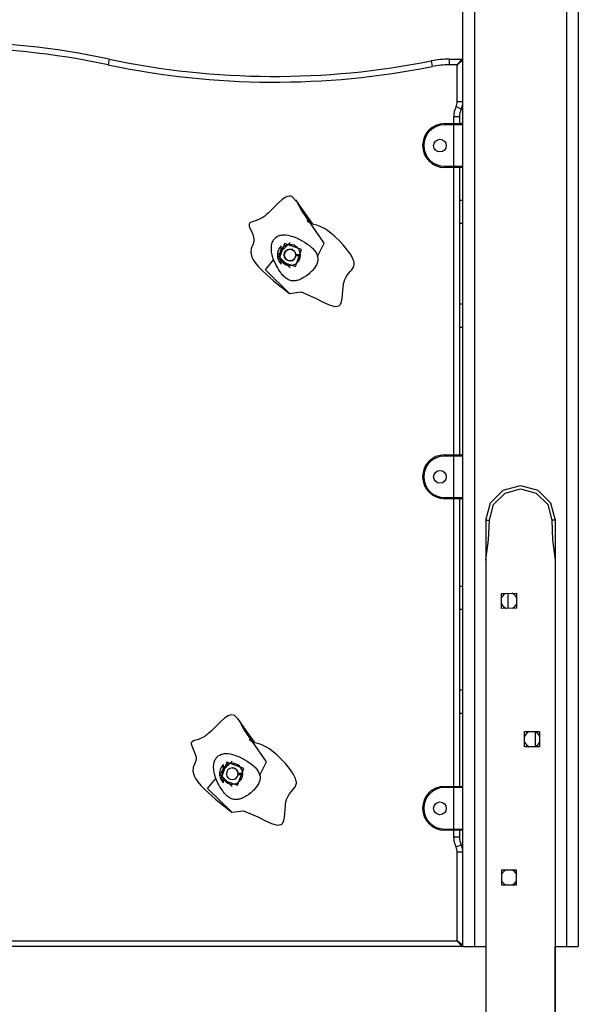
# Model space of a CAD drawing. Units: inches. Extents: x 265.2 to 328.8, y 166.1 to 253.2.
# Drawn here: x 292.2 to 297.1, y 239 to 247.5 of the extents above; entities that cross this region are included whole.
import ezdxf

# ---------------------------------------------------------------- set-up
doc = ezdxf.new("R2010")
doc.units = ezdxf.units.IN
doc.header["$MEASUREMENT"] = 0
doc.layers.add('Ebene 1', color=7, linetype='Continuous')

# ---------------------------------------------------------------- blocks, each defined once
blk = doc.blocks.new('block 2')
at = {"layer": 'Ebene 1', "color": 179, "lineweight": 25, "true_color": 0x1a171b}
for points in [[(296.0617, 239.4674), (296.0617, 252.7501)], [(296.1614, 252.7501), (296.1614, 239.4674)], [(296.9615, 239.4674), (296.9615, 252.7501)], [(297.0616, 252.7501), (297.0616, 239.4674)], [(297.0616, 252.7501), (297.0616, 239.4674)], [(292.9949, 247.1673), (292.9918, 247.1534), (292.9844, 247.1184)], [(295.7861, 247.1518), (295.7888, 247.1374), (295.7956, 247.1027)], [(295.9427, 247.1673), (295.9427, 247.1529), (295.9427, 247.1172)], [(295.9427, 247.1673), (296.0514, 247.1673)], [(296.0514, 247.1673), (296.0116, 247.1172)], [(296.0617, 247.1575), (296.0116, 247.1172)], [(296.0116, 247.1172), (295.9427, 247.1172)], [(296.0116, 246.798), (296.0116, 247.1172)], [(296.0617, 246.798), (296.0469, 246.798), (296.0116, 246.798)], [(296.0464, 246.7327), (296.0333, 246.7391), (296.0012, 246.7548)], [(296.0317, 246.6675), (296.0169, 246.6675), (295.9816, 246.6675)], [(295.9816, 246.6075), (295.9816, 246.6675)], [(296.0317, 246.6675), (296.0317, 246.6075)], [(295.9015, 246.5974), (295.9015, 246.6044), (295.9015, 246.6075)], [(295.9015, 246.6075), (295.9816, 246.6075)], [(295.9816, 246.5974), (295.9015, 246.5974)], [(295.9816, 246.6075), (295.9816, 246.6044), (295.9816, 246.5974)], [(295.9816, 246.6075), (296.031, 246.6075), (296.0514, 246.6075)], [(296.0617, 246.5974), (296.0379, 246.5974), (295.9816, 246.5974)], [(295.9816, 246.2375), (295.9816, 246.5974)], [(295.9015, 246.2375), (295.9015, 246.2304), (295.9015, 246.2273)], [(295.9015, 246.2375), (295.9816, 246.2375)], [(295.9816, 246.2273), (295.9015, 246.2273)], [(295.9816, 246.2375), (295.9816, 246.2304), (295.9816, 246.2273)], [(295.9816, 246.2375), (296.0379, 246.2375), (296.0617, 246.2375)], [(296.0514, 246.2273), (296.031, 246.2273), (295.9816, 246.2273)], [(295.9816, 243.7334), (295.9816, 246.2273)], [(296.0317, 246.2273), (296.0317, 243.7334)], [(294.6611, 245.8558), (294.6247, 245.9261), (294.581, 245.9722), (294.5686, 245.9771), (294.5551, 245.9783), (294.5412, 245.9755), (294.5264, 245.969), (294.4949, 245.9486), (294.4618, 245.9194), (294.4275, 245.8858), (294.3929, 245.8515), (294.376, 245.835), (294.3591, 245.8194), (294.3509, 245.8124), (294.3426, 245.8057), (294.3345, 245.7998), (294.3266, 245.794), (294.3224, 245.7915), (294.3185, 245.7891), (294.2925, 245.7754), (294.2685, 245.7659), (294.2447, 245.7585), (294.2261, 245.7528), (294.213, 245.7457), (294.207, 245.7356), (294.2067, 245.7282), (294.2084, 245.7192), (294.212, 245.7083), (294.2172, 245.6956), (294.2299, 245.6675), (294.2416, 245.6363), (294.2458, 245.6208), (294.2478, 245.6053), (294.2484, 245.5979), (294.2478, 245.5909), (294.247, 245.5841), (294.2454, 245.5771), (294.241, 245.564), (294.2353, 245.5511), (294.2296, 245.5376), (294.2248, 245.5235), (294.2208, 245.491), (294.231, 245.4501), (294.2437, 245.4257), (294.2625, 245.3974), (294.2885, 245.3657), (294.3228, 245.3294), (294.4187, 245.2426), (294.5581, 245.1334)], [(294.7557, 245.7418), (294.6833, 245.8437), (294.611, 245.9457)], [(296.0617, 245.9416), (296.0317, 245.9416)], [(294.8015, 245.4546), (294.8593, 245.57), (294.6611, 245.8558)], [(294.5581, 245.1334), (294.6582, 245.147), (294.7825, 245.0946), (294.8445, 245.062), (294.9016, 245.0352), (294.9506, 245.0216), (294.9875, 245.0283), (294.991, 245.031), (294.9944, 245.0341), (294.9977, 245.0378), (295.0004, 245.0419), (295.0051, 245.0514), (295.0089, 245.0631), (295.0142, 245.0906), (295.0173, 245.1223), (295.0195, 245.1566), (295.0226, 245.19), (295.0244, 245.2062), (295.0271, 245.2217), (295.029, 245.229), (295.0309, 245.2358), (295.033, 245.2426), (295.0354, 245.2489), (295.0459, 245.2724), (295.0583, 245.292), (295.0714, 245.3092), (295.0847, 245.3247), (295.0967, 245.3394), (295.1071, 245.3533), (295.1145, 245.3687), (295.1182, 245.3852), (295.1182, 245.394), (295.1172, 245.404), (295.1146, 245.4145), (295.1108, 245.4253), (295.1, 245.4491), (295.0852, 245.4748), (295.0667, 245.5011), (295.0459, 245.5283), (295.023, 245.5556), (294.9987, 245.5821), (294.9489, 245.6307), (294.9009, 245.6703), (294.8793, 245.6854), (294.8597, 245.6977), (294.8413, 245.7077), (294.8247, 245.7151), (294.7948, 245.7256), (294.7693, 245.7326), (294.7476, 245.739), (294.7284, 245.7485), (294.7238, 245.7518), (294.7197, 245.7552), (294.715, 245.7595), (294.7109, 245.7642), (294.7076, 245.7679)], [(296.0617, 245.7416), (296.0317, 245.7416)], [(294.4187, 245.4272), (294.4103, 245.455), (294.4046, 245.4815), (294.4025, 245.4939), (294.401, 245.5058), (294.4003, 245.5175), (294.4003, 245.5283), (294.4022, 245.5488), (294.4056, 245.5676), (294.4086, 245.5761), (294.4117, 245.5841), (294.4156, 245.5919), (294.4198, 245.599), (294.422, 245.6021), (294.4242, 245.6053), (294.4268, 245.6086), (294.4294, 245.6114), (294.4349, 245.6169), (294.4409, 245.6219), (294.4544, 245.63), (294.4695, 245.6363), (294.4773, 245.6386), (294.4857, 245.6403), (294.4945, 245.6413), (294.5038, 245.642), (294.5228, 245.6417), (294.5433, 245.6388), (294.5641, 245.6343), (294.5855, 245.6279), (294.6049, 245.6212), (294.624, 245.6131), (294.6268, 245.6121), (294.6296, 245.6107), (294.6349, 245.6081), (294.6402, 245.6053), (294.6459, 245.6028), (294.6513, 245.6), (294.6618, 245.5945), (294.6723, 245.5886), (294.6924, 245.5764), (294.7116, 245.5633), (294.7295, 245.5504), (294.7455, 245.537), (294.7529, 245.5302), (294.7598, 245.5235), (294.7662, 245.5168), (294.7718, 245.5097), (294.791, 245.4825), (294.8015, 245.4546)], [(294.4521, 245.4674), (294.5624, 245.5774)], [(294.4857, 245.5464), (294.4783, 245.5387), (294.4716, 245.5297), (294.4656, 245.5202), (294.4611, 245.5104), (294.4571, 245.5003), (294.4544, 245.4896), (294.4528, 245.4787), (294.4521, 245.4674), (294.4528, 245.4563), (294.4544, 245.4455), (294.4571, 245.435), (294.4611, 245.4246), (294.4656, 245.4148), (294.4716, 245.4053), (294.4783, 245.3966), (294.4857, 245.3883)], [(294.4625, 245.4209), (294.6089, 245.368), (294.6618, 245.5142), (294.5154, 245.5669), (294.4625, 245.4209), (294.4625, 245.4209)], [(294.4857, 245.5161), (294.4857, 245.5464)], [(294.5581, 245.1334), (294.3481, 245.339), (294.4187, 245.4272)], [(294.8015, 245.4546), (294.8035, 245.4407), (294.8035, 245.426), (294.8025, 245.4188), (294.8015, 245.4114), (294.8004, 245.4078), (294.7994, 245.404), (294.7984, 245.4), (294.797, 245.3966), (294.7903, 245.3812), (294.7813, 245.3657), (294.7701, 245.3499), (294.7563, 245.3337), (294.7489, 245.3254), (294.7408, 245.3178), (294.7322, 245.3099), (294.7238, 245.3023), (294.7052, 245.2879), (294.6857, 245.2744), (294.6756, 245.2687), (294.6654, 245.2631), (294.6551, 245.2582), (294.6447, 245.2539), (294.6346, 245.2501), (294.6244, 245.2472), (294.6192, 245.2462), (294.6141, 245.2452), (294.6092, 245.2441), (294.6039, 245.2438), (294.5941, 245.2431), (294.5844, 245.2434), (294.575, 245.2445), (294.5658, 245.2469), (294.557, 245.2496), (294.5486, 245.2536), (294.54, 245.2582), (294.5319, 245.2636), (294.5298, 245.2644), (294.5278, 245.2663), (294.5259, 245.2677), (294.5238, 245.2691), (294.52, 245.2724), (294.5164, 245.2755), (294.509, 245.2822), (294.5019, 245.2896), (294.4952, 245.297), (294.4885, 245.3051), (294.4854, 245.3091), (294.4823, 245.3132), (294.4807, 245.3153), (294.4794, 245.3172), (294.478, 245.3192), (294.4763, 245.3213), (294.4652, 245.3383), (294.4551, 245.3552), (294.4463, 245.3714), (294.4384, 245.3866), (294.4261, 245.4115), (294.4187, 245.4272)], [(294.5624, 245.3573), (294.4521, 245.4674)], [(294.4857, 245.3883), (294.4857, 245.419)], [(294.6526, 245.4698), (294.6132, 245.4698)], [(294.6132, 245.4649), (294.6132, 245.4622)], [(294.6526, 245.4649), (294.6132, 245.4649)], [(294.6132, 245.4622), (294.6526, 245.4622)], [(294.6526, 245.4622), (294.6526, 245.4649)], [(296.0617, 245.0415), (296.0317, 245.0415)], [(296.0317, 244.8416), (296.0617, 244.8416)], [(295.9015, 243.7233), (295.9015, 243.7303), (295.9015, 243.7334)], [(295.9015, 243.7334), (295.9816, 243.7334)], [(295.9816, 243.7233), (295.9015, 243.7233)], [(295.9816, 243.7334), (296.031, 243.7334), (296.0514, 243.7334)], [(295.9816, 243.7334), (295.9816, 243.7303), (295.9816, 243.7233)], [(296.0617, 243.7233), (296.0379, 243.7233), (295.9816, 243.7233)], [(295.9816, 243.3634), (295.9816, 243.7233)], [(296.2612, 243.1674), (296.3015, 243.3174), (296.4115, 243.4273), (296.5616, 243.4675), (296.7114, 243.4273), (296.8212, 243.3174), (296.8613, 243.1674)], [(296.2916, 243.1674), (296.3266, 243.3032), (296.4264, 243.4012), (296.5616, 243.4385), (296.6966, 243.4012), (296.7962, 243.3032), (296.8313, 243.1674)], [(295.9015, 243.3634), (295.9015, 243.3564), (295.9015, 243.3534)], [(295.9015, 243.3634), (295.9816, 243.3634)], [(295.9816, 243.3534), (295.9015, 243.3534)], [(295.9816, 243.3634), (295.9816, 243.3564), (295.9816, 243.3534)], [(295.9816, 243.3634), (296.0379, 243.3634), (296.0617, 243.3634)], [(296.0514, 243.3534), (296.031, 243.3534), (295.9816, 243.3534)], [(295.9816, 240.8576), (295.9816, 243.3534)], [(296.0317, 243.3534), (296.0317, 240.8576)], [(296.2612, 243.1674), (296.2612, 242.9933), (296.2612, 242.8205)], [(296.2612, 242.8205), (296.2842, 242.9962), (296.2916, 243.1674)], [(296.2612, 243.1674), (296.2765, 243.1674), (296.2916, 243.1674)], [(296.8613, 243.1674), (296.8465, 243.1674), (296.8313, 243.1674)], [(296.8313, 243.1674), (296.8387, 242.9965), (296.8613, 242.8212)], [(296.8613, 243.1674), (296.8613, 242.9938), (296.8613, 242.8212)], [(296.2612, 242.8205), (296.2612, 230.8641)], [(296.8613, 242.8212), (296.8613, 230.8641)], [(296.0617, 242.5926), (296.0317, 242.5926)], [(296.3955, 242.532), (296.5257, 242.533)], [(296.3971, 242.4017), (296.3955, 242.532)], [(296.4513, 242.5323), (296.4513, 242.4024)], [(296.4513, 242.5323), (296.4513, 242.4024)], [(296.5257, 242.533), (296.5269, 242.4031)], [(296.0617, 242.3926), (296.0317, 242.3926)], [(296.5269, 242.4031), (296.3971, 242.4017)], [(296.0617, 241.6926), (296.0317, 241.6926)], [(296.0317, 241.4926), (296.0617, 241.4926)], [(294.1602, 241.3556), (294.1238, 241.4259), (294.0801, 241.4723), (294.0677, 241.4771), (294.0542, 241.4783), (294.0403, 241.4754), (294.0253, 241.4693), (293.9939, 241.4485), (293.9609, 241.4197), (293.9266, 241.3858), (293.892, 241.3515), (293.8751, 241.335), (293.8582, 241.3198), (293.8498, 241.3124), (293.8415, 241.306), (293.8334, 241.2997), (293.8253, 241.294), (293.8213, 241.2916), (293.8176, 241.2891), (293.791, 241.2754), (293.7676, 241.2657), (293.7438, 241.2585), (293.7252, 241.2526), (293.7121, 241.2457), (293.7058, 241.2354), (293.7058, 241.228), (293.7075, 241.2192), (293.7111, 241.2084), (293.7163, 241.1956), (293.7287, 241.1674), (293.7407, 241.1364), (293.7449, 241.1209), (293.7469, 241.1055), (293.7473, 241.0983), (293.7469, 241.0909), (293.7459, 241.0842), (293.7445, 241.0774), (293.7399, 241.064), (293.7344, 241.0509), (293.7283, 241.0375), (293.7235, 241.0234), (293.7195, 240.991), (293.7297, 240.95), (293.7424, 240.9257), (293.7616, 240.8974), (293.7876, 240.8657), (293.8219, 240.8294), (293.9178, 240.7426), (294.0572, 240.6334)], [(294.2546, 241.2418), (294.1824, 241.3438), (294.11, 241.4461)], [(294.3002, 240.9546), (294.3584, 241.07), (294.1602, 241.3556)], [(296.5964, 241.3326), (296.7266, 241.3326)], [(296.5964, 241.2023), (296.5964, 241.3326)], [(296.6913, 241.2047), (296.6913, 241.3296)], [(296.6913, 241.2047), (296.6913, 241.3296)], [(296.7266, 241.3326), (296.7266, 241.2023)], [(294.0572, 240.6334), (294.1572, 240.647), (294.2816, 240.5944), (294.3436, 240.5621), (294.4008, 240.5352), (294.4497, 240.5214), (294.4864, 240.5281), (294.4899, 240.5309), (294.4935, 240.5342), (294.4962, 240.5376), (294.4992, 240.5419), (294.5042, 240.5514), (294.5079, 240.5629), (294.5133, 240.5907), (294.5162, 240.6223), (294.5185, 240.6565), (294.5214, 240.6904), (294.5235, 240.7066), (294.5264, 240.7217), (294.5279, 240.7293), (294.5298, 240.7359), (294.5319, 240.7426), (294.534, 240.749), (294.5446, 240.7722), (294.5574, 240.792), (294.5705, 240.8092), (294.5834, 240.8247), (294.5958, 240.8392), (294.606, 240.8533), (294.6134, 240.8687), (294.6168, 240.885), (294.6173, 240.8943), (294.616, 240.9038), (294.6134, 240.9143), (294.6099, 240.9253), (294.5991, 240.9493), (294.5841, 240.9746), (294.5658, 241.0011), (294.545, 241.0284), (294.5221, 241.0556), (294.4978, 241.0821), (294.4477, 241.1307), (294.4001, 241.1703), (294.3786, 241.1853), (294.3588, 241.1977), (294.3405, 241.2077), (294.3235, 241.2151), (294.2938, 241.2256), (294.2685, 241.2326), (294.2465, 241.239), (294.2275, 241.2485), (294.2229, 241.2518), (294.2184, 241.2552), (294.2141, 241.2595), (294.2098, 241.264), (294.2067, 241.268)], [(296.7266, 241.2023), (296.5964, 241.2023)], [(293.9175, 240.9271), (293.9094, 240.955), (293.9033, 240.9815), (293.9016, 240.9939), (293.9001, 241.0058), (293.8994, 241.0173), (293.8994, 241.0284), (293.9009, 241.0489), (293.9047, 241.0675), (293.9075, 241.0761), (293.9107, 241.0842), (293.9147, 241.0919), (293.9185, 241.099), (293.9209, 241.1021), (293.9233, 241.1054), (293.9259, 241.1085), (293.9283, 241.1114), (293.934, 241.1169), (293.94, 241.1219), (293.9535, 241.13), (293.9684, 241.1364), (293.9764, 241.1384), (293.9848, 241.1401), (293.9936, 241.1417), (294.0029, 241.142), (294.0218, 241.1417), (294.0418, 241.1388), (294.0632, 241.1343), (294.0845, 241.1277), (294.104, 241.121), (294.1231, 241.1131), (294.1259, 241.1121), (294.1286, 241.1107), (294.134, 241.1081), (294.1393, 241.1055), (294.1448, 241.1028), (294.1502, 241.1), (294.1609, 241.0943), (294.1714, 241.0886), (294.1915, 241.0762), (294.2105, 241.0633), (294.2282, 241.0502), (294.2444, 241.0368), (294.2518, 241.0301), (294.2585, 241.0234), (294.2649, 241.0166), (294.2709, 241.0101), (294.2895, 240.9825), (294.3002, 240.9546)], [(293.9512, 240.9677), (294.0613, 241.0774)], [(293.9616, 240.9209), (294.108, 240.868), (294.1609, 241.0142), (294.0144, 241.0668), (293.9616, 240.9209), (293.9616, 240.9209)], [(293.9848, 241.0468), (293.9774, 241.0387), (293.9707, 241.0297), (293.9647, 241.0203), (293.9602, 241.0104), (293.9562, 241.0001), (293.9535, 240.9896), (293.9516, 240.9786), (293.9512, 240.9677), (293.9516, 240.9564), (293.9535, 240.9455), (293.9562, 240.935), (293.9597, 240.9247), (293.9647, 240.9148), (293.9703, 240.9052), (293.9771, 240.8964), (293.9848, 240.8883)], [(293.9848, 241.016), (293.9848, 241.0468)], [(294.0572, 240.6334), (293.8472, 240.8389), (293.9175, 240.9271)], [(294.3002, 240.9546), (294.3026, 240.9405), (294.3026, 240.926), (294.3016, 240.9188), (294.3002, 240.9112), (294.2995, 240.9078), (294.2985, 240.9038), (294.2973, 240.9), (294.2959, 240.8964), (294.2892, 240.8812), (294.2804, 240.8657), (294.2692, 240.8499), (294.2554, 240.8337), (294.2478, 240.8254), (294.2399, 240.8179), (294.2315, 240.8099), (294.2225, 240.8022), (294.2043, 240.7879), (294.1845, 240.7748), (294.1746, 240.7688), (294.1643, 240.7631), (294.1541, 240.7581), (294.144, 240.754), (294.1336, 240.7503), (294.1235, 240.7472), (294.1181, 240.7462), (294.1131, 240.7452), (294.108, 240.744), (294.103, 240.7438), (294.0932, 240.7431), (294.0835, 240.7433), (294.074, 240.7447), (294.0649, 240.7469), (294.056, 240.7496), (294.0472, 240.7536), (294.0391, 240.7581), (294.0306, 240.7634), (294.0289, 240.7648), (294.0267, 240.7664), (294.0249, 240.7677), (294.0229, 240.7691), (294.0191, 240.7722), (294.0155, 240.7755), (294.0081, 240.782), (294.001, 240.7896), (293.9939, 240.7968), (293.9876, 240.8051), (293.9845, 240.8089), (293.9812, 240.8132), (293.9798, 240.8153), (293.9784, 240.8173), (293.9767, 240.8192), (293.9752, 240.8213), (293.9643, 240.8382), (293.9542, 240.8552), (293.9454, 240.8714), (293.9374, 240.8866), (293.925, 240.9119), (293.9175, 240.9271)], [(294.0611, 240.8573), (293.9512, 240.9677)], [(293.9848, 240.8883), (293.9848, 240.919)], [(294.1121, 240.965), (294.1118, 240.962)], [(294.1118, 240.962), (294.1517, 240.962)], [(294.1517, 240.9698), (294.1121, 240.9698)], [(294.1517, 240.965), (294.1121, 240.965)], [(294.1517, 240.962), (294.1517, 240.965)], [(295.9015, 240.8475), (295.9015, 240.8544), (295.9015, 240.8573)], [(295.9015, 240.8573), (295.9816, 240.8573)], [(295.9816, 240.8475), (295.9015, 240.8475)], [(295.9816, 240.8573), (296.031, 240.8573), (296.0514, 240.8573)], [(295.9816, 240.8573), (295.9816, 240.8544), (295.9816, 240.8475)], [(296.0617, 240.8475), (296.0379, 240.8475), (295.9816, 240.8475)], [(295.9816, 240.4871), (295.9816, 240.8475)], [(295.9015, 240.4871), (295.9015, 240.4801), (295.9015, 240.4773)], [(295.9015, 240.4871), (295.9816, 240.4871)], [(295.9816, 240.4773), (295.9015, 240.4773)], [(295.9816, 240.4871), (295.9816, 240.4801), (295.9816, 240.4773)], [(295.9816, 240.4871), (296.0379, 240.4871), (296.0617, 240.4871)], [(296.0514, 240.4773), (296.031, 240.4773), (295.9816, 240.4773)], [(295.9816, 240.4174), (295.9816, 240.4773)], [(296.0317, 240.4773), (296.0317, 240.4174)], [(296.0317, 240.4174), (296.0169, 240.4174), (295.9816, 240.4174)], [(296.0464, 240.3521), (296.0333, 240.3457), (296.0012, 240.3302)], [(296.0617, 240.2868), (296.0469, 240.2868), (296.0116, 240.2868)], [(296.0116, 239.5173), (296.0116, 240.2868)], [(296.3964, 240.1323), (296.3964, 240.0026)], [(296.5264, 240.1323), (296.3964, 240.1323)], [(296.5264, 240.0026), (296.5264, 240.1323)], [(296.3964, 240.0026), (296.5264, 240.0026)], [(296.0514, 239.4674), (287.0714, 239.4674)], [(287.1112, 239.5173), (296.0116, 239.5173)], [(296.0617, 239.4777), (296.0116, 239.5173)], [(296.0116, 239.5173), (296.0514, 239.4674)], [(296.0617, 239.4674), (296.091, 239.4674), (296.1614, 239.4674)], [(296.1614, 239.4674), (296.2612, 239.4674)], [(296.8613, 239.4674), (296.9615, 239.4674)], [(296.8613, 230.8641), (296.8613, 239.4674)], [(296.9615, 239.4674), (297.0322, 239.4674), (297.0616, 239.4674)]]:
    blk.add_lwpolyline(points, dxfattribs=at)
for points in [[(292.9949, 247.1673), (292.0499, 247.3673), (291.0734, 247.3673), (290.1282, 247.1673)], [(292.9844, 247.1184), (292.0464, 247.317), (291.0768, 247.317), (290.1384, 247.1184)], [(292.9949, 247.1673), (293.9147, 246.9727), (294.8642, 246.9674), (295.7861, 247.1518)], [(295.9427, 247.1673), (295.8901, 247.1673), (295.8376, 247.1622), (295.7861, 247.1518)], [(296.0617, 247.1575), (296.0617, 247.1629), (296.057, 247.1673), (296.0514, 247.1673)], [(292.9844, 247.1184), (293.9107, 246.9226), (294.8674, 246.9174), (295.7956, 247.1027)], [(295.9427, 247.1172), (295.8932, 247.1172), (295.8443, 247.1127), (295.7956, 247.1027)], [(296.0012, 246.7548), (296.0079, 246.7681), (296.0116, 246.7832), (296.0116, 246.798)], [(296.0464, 246.7327), (296.0563, 246.7532), (296.0617, 246.7755), (296.0617, 246.798)], [(296.0012, 246.7548), (295.9883, 246.7276), (295.9816, 246.6976), (295.9816, 246.6675)], [(296.0464, 246.7327), (296.0365, 246.7124), (296.0317, 246.69), (296.0317, 246.6675)], [(296.0617, 246.5974), (296.0617, 246.603), (296.057, 246.6075), (296.0514, 246.6075)], [(296.0514, 246.2273), (296.057, 246.2273), (296.0617, 246.2318), (296.0617, 246.2375)], [(296.0617, 243.7233), (296.0617, 243.729), (296.057, 243.7334), (296.0514, 243.7334)], [(296.0514, 243.3534), (296.057, 243.3534), (296.0617, 243.3578), (296.0617, 243.3634)], [(296.4348, 242.5323), (296.4172, 242.5249), (296.4031, 242.5108), (296.396, 242.4927)], [(296.5263, 242.4942), (296.5189, 242.5118), (296.5047, 242.5259), (296.4868, 242.5327)], [(296.3967, 242.4408), (296.4038, 242.4233), (296.4183, 242.4091), (296.4358, 242.4021)], [(296.4882, 242.4028), (296.5058, 242.4098), (296.5199, 242.4243), (296.5264, 242.4419)], [(296.6355, 241.3326), (296.6176, 241.3255), (296.6034, 241.3114), (296.5964, 241.2933)], [(296.7266, 241.2933), (296.7192, 241.3114), (296.7051, 241.3255), (296.6875, 241.3326)], [(296.5964, 241.2414), (296.6034, 241.2239), (296.6176, 241.2097), (296.6355, 241.2023)], [(296.6875, 241.2023), (296.7051, 241.2097), (296.7192, 241.2239), (296.7266, 241.2414)], [(296.0617, 240.8475), (296.0617, 240.853), (296.057, 240.8573), (296.0514, 240.8573)], [(296.0514, 240.4773), (296.057, 240.4773), (296.0617, 240.482), (296.0617, 240.4871)], [(295.9816, 240.4174), (295.9816, 240.3874), (295.9883, 240.3574), (296.0012, 240.3302)], [(296.0317, 240.4174), (296.0317, 240.3948), (296.0365, 240.3726), (296.0464, 240.3521)], [(296.0116, 240.2868), (296.0116, 240.3016), (296.0079, 240.3168), (296.0012, 240.3302)], [(296.0617, 240.2868), (296.0617, 240.3094), (296.0563, 240.3316), (296.0464, 240.3521)], [(296.4355, 240.1323), (296.4176, 240.1254), (296.4034, 240.1111), (296.3964, 240.0935)], [(296.5264, 240.0935), (296.5192, 240.1111), (296.5051, 240.1254), (296.4875, 240.1323)], [(296.3964, 240.0413), (296.4034, 240.0238), (296.4176, 240.0095), (296.4355, 240.0026)], [(296.4875, 240.0026), (296.5051, 240.0095), (296.5195, 240.0238), (296.5264, 240.0413)], [(296.0514, 239.4674), (296.057, 239.4674), (296.0617, 239.4719), (296.0617, 239.4777)]]:
    blk.add_open_spline(points, degree=3, dxfattribs=at)
for points, knots in [([(295.9015, 246.6075), (295.7966, 246.6075), (295.7113, 246.5222), (295.7113, 246.4173), (295.7113, 246.3133), (295.7973, 246.2273), (295.9015, 246.2273)], [0, 0, 0, 0, 1, 1, 1, 2, 2, 2, 2]), ([(295.9015, 246.5974), (295.8019, 246.5974), (295.7215, 246.5169), (295.7215, 246.4173), (295.7215, 246.3186), (295.8026, 246.2375), (295.9015, 246.2375)], [0, 0, 0, 0, 1, 1, 1, 2, 2, 2, 2]), ([(295.8615, 246.3624), (295.8918, 246.3624), (295.9166, 246.3872), (295.9166, 246.4173), (295.9166, 246.4477), (295.8918, 246.4725), (295.8615, 246.4725), (295.8312, 246.4725), (295.8066, 246.4477), (295.8066, 246.4173), (295.8066, 246.3872), (295.8312, 246.3624), (295.8615, 246.3624), (295.8615, 246.3624), (295.8615, 246.3624), (295.8615, 246.3624)], [0, 0, 0, 0, 1, 1, 1, 2, 2, 2, 3, 3, 3, 4, 4, 4, 5, 5, 5, 5]), ([(294.6526, 245.4698), (294.6513, 245.5199), (294.6096, 245.5592), (294.5598, 245.558), (294.5097, 245.5566), (294.4706, 245.5151), (294.4716, 245.4649), (294.473, 245.4152), (294.5147, 245.3755), (294.5648, 245.3771), (294.6113, 245.3781), (294.6499, 245.4155), (294.6526, 245.4622)], [0, 0, 0, 0, 1, 1, 1, 2, 2, 2, 3, 3, 3, 4, 4, 4, 4]), ([(294.6132, 245.4698), (294.6116, 245.498), (294.588, 245.5197), (294.5598, 245.5185), (294.5315, 245.5171), (294.5102, 245.4932), (294.5111, 245.4649), (294.5124, 245.437), (294.5365, 245.4152), (294.5648, 245.4165), (294.5898, 245.4176), (294.6103, 245.437), (294.6132, 245.4622)], [0, 0, 0, 0, 1, 1, 1, 2, 2, 2, 3, 3, 3, 4, 4, 4, 4]), ([(294.5617, 245.5175), (294.5338, 245.5175), (294.5116, 245.4949), (294.5116, 245.4674), (294.5116, 245.44), (294.5338, 245.4174), (294.5617, 245.4174), (294.5891, 245.4174), (294.6113, 245.44), (294.6113, 245.4674), (294.6113, 245.4949), (294.5887, 245.5175), (294.5617, 245.5175), (294.5617, 245.5175), (294.5617, 245.5175), (294.5617, 245.5175)], [0, 0, 0, 0, 1, 1, 1, 2, 2, 2, 3, 3, 3, 4, 4, 4, 5, 5, 5, 5]), ([(295.9015, 243.7334), (295.7966, 243.7334), (295.7113, 243.6482), (295.7113, 243.5433), (295.7113, 243.4392), (295.7973, 243.3534), (295.9015, 243.3534)], [0, 0, 0, 0, 1, 1, 1, 2, 2, 2, 2]), ([(295.9015, 243.7233), (295.8019, 243.7233), (295.7215, 243.6428), (295.7215, 243.5433), (295.7215, 243.4446), (295.8026, 243.3634), (295.9015, 243.3634)], [0, 0, 0, 0, 1, 1, 1, 2, 2, 2, 2]), ([(295.8615, 243.4883), (295.8918, 243.4883), (295.9166, 243.513), (295.9166, 243.5433), (295.9166, 243.5738), (295.8918, 243.5984), (295.8615, 243.5984), (295.8312, 243.5984), (295.8066, 243.5738), (295.8066, 243.5433), (295.8066, 243.5133), (295.8312, 243.4883), (295.8615, 243.4883), (295.8615, 243.4883), (295.8615, 243.4883), (295.8615, 243.4883)], [0, 0, 0, 0, 1, 1, 1, 2, 2, 2, 3, 3, 3, 4, 4, 4, 5, 5, 5, 5]), ([(294.1517, 240.9698), (294.1502, 241.0199), (294.1087, 241.0594), (294.0589, 241.058), (294.0088, 241.0566), (293.9691, 241.0149), (293.9707, 240.965), (293.9721, 240.9152), (294.0138, 240.8756), (294.0634, 240.8771), (294.1104, 240.8781), (294.1488, 240.9155), (294.1517, 240.962)], [0, 0, 0, 0, 1, 1, 1, 2, 2, 2, 3, 3, 3, 4, 4, 4, 4]), ([(294.1121, 240.9698), (294.1107, 240.998), (294.0866, 241.0196), (294.0589, 241.0185), (294.0306, 241.0172), (294.0088, 240.993), (294.0101, 240.965), (294.0117, 240.9371), (294.0356, 240.9152), (294.0634, 240.9166), (294.0885, 240.9176), (294.1094, 240.9374), (294.1118, 240.962)], [0, 0, 0, 0, 1, 1, 1, 2, 2, 2, 3, 3, 3, 4, 4, 4, 4]), ([(294.1094, 240.9536), (294.1171, 240.98), (294.1019, 241.0079), (294.0751, 241.0153), (294.0708, 241.0166), (294.0663, 241.0173), (294.0613, 241.0173)], [0, 0, 0, 0, 1, 1, 1, 2, 2, 2, 2]), ([(295.9015, 240.8573), (295.7966, 240.8573), (295.7113, 240.7722), (295.7113, 240.6675), (295.7113, 240.5629), (295.7973, 240.4773), (295.9015, 240.4773)], [0, 0, 0, 0, 1, 1, 1, 2, 2, 2, 2]), ([(295.9015, 240.8475), (295.8019, 240.8475), (295.7215, 240.7665), (295.7215, 240.6675), (295.7215, 240.5688), (295.8026, 240.4876), (295.9015, 240.4876)], [0, 0, 0, 0, 1, 1, 1, 2, 2, 2, 2]), ([(295.8615, 240.6124), (295.8918, 240.6124), (295.9166, 240.6372), (295.9166, 240.6675), (295.9166, 240.6978), (295.8918, 240.7224), (295.8615, 240.7224), (295.8312, 240.7224), (295.8066, 240.6978), (295.8066, 240.6675), (295.8066, 240.6372), (295.8312, 240.6124), (295.8615, 240.6124), (295.8615, 240.6124), (295.8615, 240.6124), (295.8615, 240.6124)], [0, 0, 0, 0, 1, 1, 1, 2, 2, 2, 3, 3, 3, 4, 4, 4, 5, 5, 5, 5])]:
    blk.add_open_spline(points, degree=3, knots=knots, dxfattribs=at)

msp = doc.modelspace()

# ---------------------------------------------------------------- block references
at = {"layer": 'Ebene 1'}
msp.add_blockref('block 2', (0, 0), dxfattribs=at)

doc.saveas('drawing.dxf')
